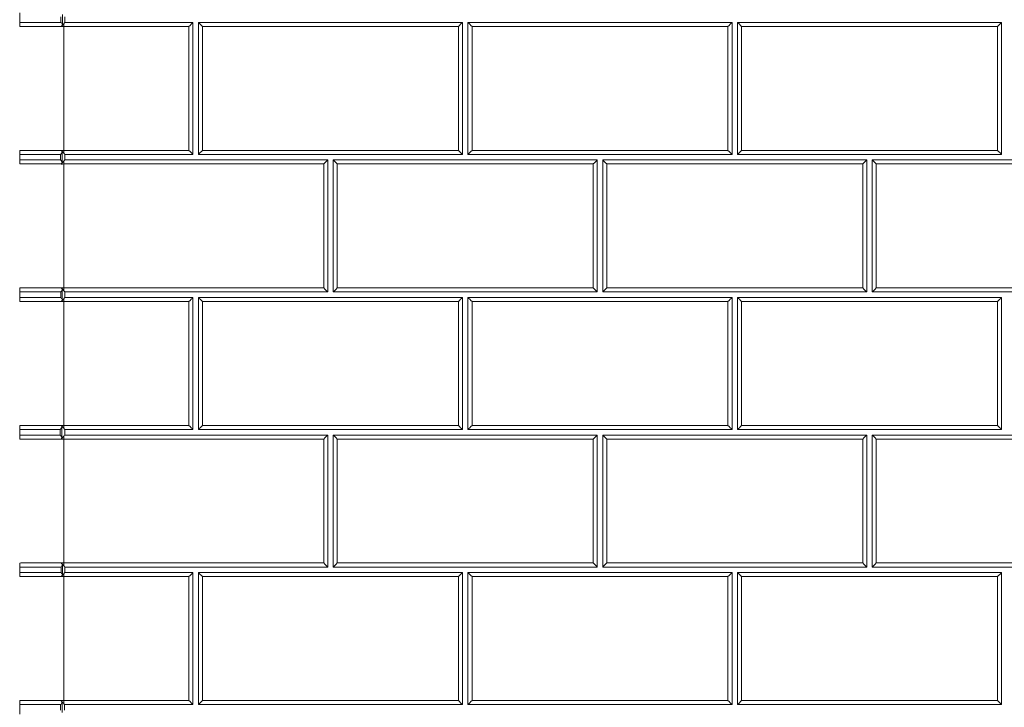
# Model space of a CAD drawing. Units: inches. Extents: x 6 to 206, y 6 to 269.
# Drawn here: x 18 to 40, y 214 to 229 of the extents above; entities that cross this region are included whole.
import ezdxf

# ---------------------------------------------------------------- set-up
doc = ezdxf.new("R2010")
doc.units = ezdxf.units.IN
doc.header["$LTSCALE"] = 25
doc.header["$MEASUREMENT"] = 0
doc.layers.add('Visible (ANSI)', color=7, linetype='Continuous', lineweight=50)
doc.layers.add('Visible Narrow (ANSI)', color=7, linetype='Continuous', lineweight=5)

msp = doc.modelspace()

# ---------------------------------------------------------------- linework, layer by layer
at = {"layer": 'Visible (ANSI)', "linetype": 'Continuous', "lineweight": 5}
for p, q in [((17.88246, 229.35003), (18.82052, 229.35003)), ((18.90911, 229.35003), (18.90911, 229.47503)), ((21.81941, 229.35003), (18.90911, 229.35003)), ((21.81941, 226.35003), (21.81941, 229.35003)), ((21.94441, 226.35003), (21.94441, 229.35003)), ((27.94441, 229.35003), (21.94441, 229.35003)), ((27.94441, 226.35003), (27.94441, 229.35003)), ((34.06941, 229.35003), (28.06941, 229.35003)), ((28.06941, 226.35003), (28.06941, 229.35003)), ((34.06941, 226.35003), (34.06941, 229.35003)), ((34.19441, 226.35003), (34.19441, 229.35003)), ((40.19441, 229.35003), (34.19441, 229.35003)), ((40.19441, 226.35003), (40.19441, 229.35003)), ((18.81047, 226.35003), (17.88224, 226.35003)), ((17.88225, 226.22503), (18.81098, 226.22503)), ((18.90911, 226.35003), (21.81941, 226.35003)), ((18.90911, 226.22503), (18.90911, 226.35003)), ((24.88191, 226.22503), (18.90911, 226.22503)), ((27.94441, 226.35003), (21.94441, 226.35003)), ((24.88191, 223.22503), (24.88191, 226.22503)), ((25.00691, 223.22503), (25.00691, 226.22503)), ((31.00691, 226.22503), (25.00691, 226.22503)), ((34.06941, 226.35003), (28.06941, 226.35003)), ((31.00691, 223.22503), (31.00691, 226.22503)), ((31.13191, 223.22503), (31.13191, 226.22503)), ((37.13191, 226.22503), (31.13191, 226.22503)), ((40.19441, 226.35003), (34.19441, 226.35003)), ((37.13191, 223.22503), (37.13191, 226.22503)), ((37.25691, 223.22503), (37.25691, 226.22503)), ((43.25691, 226.22503), (37.25691, 226.22503)), ((18.81589, 223.22503), (17.88261, 223.22503)), ((17.88263, 223.10003), (18.8164, 223.10003)), ((18.90911, 223.22503), (24.88191, 223.22503)), ((18.90911, 223.10003), (18.90911, 223.22503)), ((21.81941, 223.10003), (18.90911, 223.10003)), ((21.81941, 220.10003), (21.81941, 223.10003)), ((21.94441, 220.10003), (21.94441, 223.10003)), ((27.94441, 223.10003), (21.94441, 223.10003)), ((31.00691, 223.22503), (25.00691, 223.22503)), ((27.94441, 220.10003), (27.94441, 223.10003)), ((34.06941, 223.10003), (28.06941, 223.10003)), ((28.06941, 220.10003), (28.06941, 223.10003)), ((37.13191, 223.22503), (31.13191, 223.22503)), ((34.06941, 220.10003), (34.06941, 223.10003)), ((34.19441, 220.10003), (34.19441, 223.10003)), ((40.19441, 223.10003), (34.19441, 223.10003)), ((37.25691, 223.22503), (43.25691, 223.22503)), ((40.19441, 220.10003), (40.19441, 223.10003)), ((18.80504, 220.10003), (17.88341, 220.10003)), ((17.88343, 219.97503), (18.80555, 219.97503)), ((18.90911, 220.10003), (21.81941, 220.10003)), ((18.90911, 219.97503), (18.90911, 220.10003)), ((24.88191, 219.97503), (18.90911, 219.97503)), ((27.94441, 220.10003), (21.94441, 220.10003)), ((24.88191, 216.97503), (24.88191, 219.97503)), ((25.00691, 216.97503), (25.00691, 219.97503)), ((31.00691, 219.97503), (25.00691, 219.97503)), ((34.06941, 220.10003), (28.06941, 220.10003)), ((31.00691, 216.97503), (31.00691, 219.97503)), ((31.13191, 216.97503), (31.13191, 219.97503)), ((37.13191, 219.97503), (31.13191, 219.97503)), ((40.19441, 220.10003), (34.19441, 220.10003)), ((37.13191, 216.97503), (37.13191, 219.97503)), ((37.25691, 216.97503), (37.25691, 219.97503)), ((43.25691, 219.97503), (37.25691, 219.97503)), ((18.8225, 216.97503), (17.88229, 216.97503)), ((17.88231, 216.85003), (18.82302, 216.85003)), ((18.90911, 216.97503), (24.88191, 216.97503)), ((18.90911, 216.85003), (18.90911, 216.97503)), ((21.81941, 216.85003), (18.90911, 216.85003)), ((21.81941, 213.85003), (21.81941, 216.85003)), ((21.94441, 213.85003), (21.94441, 216.85003)), ((27.94441, 216.85003), (21.94441, 216.85003)), ((31.00691, 216.97503), (25.00691, 216.97503)), ((27.94441, 213.85003), (27.94441, 216.85003)), ((34.06941, 216.85003), (28.06941, 216.85003)), ((28.06941, 213.85003), (28.06941, 216.85003)), ((37.13191, 216.97503), (31.13191, 216.97503)), ((34.06941, 213.85003), (34.06941, 216.85003)), ((34.19441, 213.85003), (34.19441, 216.85003)), ((40.19441, 216.85003), (34.19441, 216.85003)), ((37.25691, 216.97503), (43.25691, 216.97503)), ((40.19441, 213.85003), (40.19441, 216.85003)), ((18.81228, 213.85003), (17.88231, 213.85003)), ((18.90114, 213.85003), (21.81941, 213.85003)), ((18.90114, 213.72503), (18.90114, 213.85003)), ((27.94441, 213.85003), (21.94441, 213.85003)), ((34.06941, 213.85003), (28.06941, 213.85003)), ((40.19441, 213.85003), (34.19441, 213.85003))]:
    msp.add_line(p, q, dxfattribs=at)
for centre, major_axis, start_param, end_param in [((18.88191, 7.87674), (0.70711, -324.11336), 3.95916741, 3.96047056), ((18.88191, 453.21651), (0.73539, -337.07789), 5.43822948, 5.4387254), ((18.81569, 211.00843), (0.08839, -40.51417), 2.03900916, 2.04570241), ((21.72776, 229.25801), (-0.125, -0.125), 3.88717363, 4.71020732), ((22.03606, 229.25801), (0.125, -0.125), 1.57297799, 2.39601168), ((27.85276, 229.25801), (-0.125, -0.125), 3.88717363, 4.71020732), ((28.16106, 229.25801), (0.125, -0.125), 1.57297799, 2.39601168), ((33.97776, 229.25801), (-0.125, -0.125), 3.88717363, 4.71020732), ((34.28606, 229.25801), (0.125, -0.125), 1.57297799, 2.39601168), ((40.10276, 229.25801), (-0.125, -0.125), 3.88717363, 4.71020732), ((18.88191, 3.09707), (0.70711, -324.11336), 3.95214591, 3.95345771), ((21.72776, 226.44131), (-0.125, 0.125), 3.89153695, 4.71457064), ((22.03606, 226.44131), (-0.125, -0.125), 4.71020732, 5.53324101), ((27.85276, 226.44131), (0.125, -0.125), 0.7499443, 1.57297799), ((28.16106, 226.44131), (-0.125, -0.125), 4.71020732, 5.53324101), ((33.97776, 226.44131), (0.125, -0.125), 0.7499443, 1.57297799), ((34.28606, 226.44131), (-0.125, -0.125), 4.71020732, 5.53324101), ((40.10276, 226.44131), (0.125, -0.125), 0.7499443, 1.57297799), ((18.88191, 447.7663), (0.73539, -337.07789), 5.42904389, 5.42953581), ((18.81569, 205.55821), (0.08839, -40.51417), 2.10421309, 2.11163785), ((24.79026, 226.13301), (-0.125, -0.125), 3.88717363, 4.71020732), ((25.09856, 226.13301), (0.125, -0.125), 1.57297799, 2.39601168), ((30.91526, 226.13301), (-0.125, -0.125), 3.88717363, 4.71020732), ((31.22356, 226.13301), (0.125, -0.125), 1.57297799, 2.39601168), ((37.04026, 226.13301), (-0.125, -0.125), 3.88717363, 4.71020732), ((37.34856, 226.13301), (0.125, -0.125), 1.57297799, 2.39601168), ((18.88191, 2.75156), (0.70711, -324.11336), 3.9639142, 3.9652116), ((24.79026, 223.31631), (-0.125, 0.125), 3.89153695, 4.71457064), ((25.09856, 223.31631), (-0.125, -0.125), 4.71020732, 5.53324101), ((30.91526, 223.31631), (0.125, -0.125), 0.7499443, 1.57297799), ((31.22356, 223.31631), (-0.125, -0.125), 4.71020732, 5.53324101), ((37.04026, 223.31631), (0.125, -0.125), 0.7499443, 1.57297799), ((37.34856, 223.31631), (-0.125, -0.125), 4.71020732, 5.53324101), ((18.88191, 445.96361), (0.73539, -337.07789), 5.43425848, 5.43475266), ((18.81569, 203.75553), (0.08839, -40.51417), 2.06685028, 2.07384464), ((21.72776, 223.00801), (-0.125, -0.125), 3.88717363, 4.71020732), ((22.03606, 223.00801), (0.125, -0.125), 1.57297799, 2.39601168), ((27.85276, 223.00801), (-0.125, -0.125), 3.88717363, 4.71020732), ((28.16106, 223.00801), (0.125, -0.125), 1.57297799, 2.39601168), ((33.97776, 223.00801), (-0.125, -0.125), 3.88717363, 4.71020732), ((34.28606, 223.00801), (0.125, -0.125), 1.57297799, 2.39601168), ((40.10276, 223.00801), (-0.125, -0.125), 3.88717363, 4.71020732), ((18.88191, 3.78345), (0.70711, -324.11336), 3.98127863, 3.98255567), ((18.81569, 197.97484), (0.08839, -40.51417), 2.14273829, 2.15064158), ((21.72776, 220.19131), (-0.125, 0.125), 3.89153695, 4.71457064), ((22.03606, 220.19131), (-0.125, -0.125), 4.71020732, 5.53324101), ((27.85276, 220.19131), (0.125, -0.125), 0.7499443, 1.57297799), ((28.16106, 220.19131), (-0.125, -0.125), 4.71020732, 5.53324101), ((33.97776, 220.19131), (0.125, -0.125), 0.7499443, 1.57297799), ((34.28606, 220.19131), (-0.125, -0.125), 4.71020732, 5.53324101), ((40.10276, 220.19131), (0.125, -0.125), 0.7499443, 1.57297799), ((18.88191, 440.18293), (0.73539, -337.07789), 5.42380958, 5.42429928), ((24.79026, 219.88301), (-0.125, -0.125), 3.88717363, 4.71020732), ((25.09856, 219.88301), (0.125, -0.125), 1.57297799, 2.39601168), ((30.91526, 219.88301), (-0.125, -0.125), 3.88717363, 4.71020732), ((31.22356, 219.88301), (0.125, -0.125), 1.57297799, 2.39601168), ((37.04026, 219.88301), (-0.125, -0.125), 3.88717363, 4.71020732), ((37.34856, 219.88301), (0.125, -0.125), 1.57297799, 2.39601168), ((18.88191, -5.7747), (0.70711, -324.11336), 3.95428629, 3.95559544), ((24.79026, 217.06631), (-0.125, 0.125), 3.89153695, 4.71457064), ((25.09856, 217.06631), (-0.125, -0.125), 4.71020732, 5.53324101), ((30.91526, 217.06631), (0.125, -0.125), 0.7499443, 1.57297799), ((31.22356, 217.06631), (-0.125, -0.125), 4.71020732, 5.53324101), ((37.04026, 217.06631), (0.125, -0.125), 0.7499443, 1.57297799), ((37.34856, 217.06631), (-0.125, -0.125), 4.71020732, 5.53324101), ((18.88191, 441.32135), (0.73539, -337.07789), 5.4406311, 5.44112808), ((18.81569, 199.11326), (0.08839, -40.51417), 2.02240684, 2.02892794), ((21.72776, 216.75801), (-0.125, -0.125), 3.88717363, 4.71020732), ((22.03606, 216.75801), (0.125, -0.125), 1.57297799, 2.39601168), ((27.85276, 216.75801), (-0.125, -0.125), 3.88717363, 4.71020732), ((28.16106, 216.75801), (0.125, -0.125), 1.57297799, 2.39601168), ((33.97776, 216.75801), (-0.125, -0.125), 3.88717363, 4.71020732), ((34.28606, 216.75801), (0.125, -0.125), 1.57297799, 2.39601168), ((40.10276, 216.75801), (-0.125, -0.125), 3.88717363, 4.71020732), ((18.88191, -8.74772), (0.70711, -324.11336), 3.95493186, 3.95624021), ((18.80725, 195.55626), (0.08839, -40.51417), 2.03422482, 2.04092111), ((21.72776, 213.94131), (-0.125, 0.125), 3.89153695, 4.71457064), ((22.03606, 213.94131), (-0.125, -0.125), 4.71020732, 5.53324101), ((27.85276, 213.94131), (0.125, -0.125), 0.7499443, 1.57297799), ((28.16106, 213.94131), (-0.125, -0.125), 4.71020732, 5.53324101), ((33.97776, 213.94131), (0.125, -0.125), 0.7499443, 1.57297799), ((34.28606, 213.94131), (-0.125, -0.125), 4.71020732, 5.53324101), ((40.10276, 213.94131), (0.125, -0.125), 0.7499443, 1.57297799), ((18.88191, 435.70943), (0.73539, -337.07789), 5.43078874, 5.43128142)]:
    msp.add_ellipse(centre, major_axis=major_axis, ratio=0.00218167, start_param=start_param, end_param=end_param, dxfattribs=at)
for points, knots in [([(18.82052, 229.35003), (18.82792, 229.34285), (18.83475, 229.33443), (18.8465, 229.31512), (18.85137, 229.30422), (18.85468, 229.29233)], [-0.193812793, -0.193812793, -0.193812793, -0.193812793, -0.097400553, -0.097400553, -0.000001107, -0.000001107, -0.000001107, -0.000001107]), ([(18.88191, 229.32147), (18.87253, 229.31145), (18.86274, 229.30083), (18.84168, 229.27766), (18.83142, 229.2662), (18.82318, 229.25694), (18.82311, 229.25686), (18.82305, 229.25679)], [-0.176083159, -0.176083159, -0.176083159, -0.176083159, -0.093806408, -0.093806408, 0, 0, 0.000678354, 0.000678354, 0.000678354, 0.000678354]), ([(18.88191, 226.37879), (18.87253, 226.38887), (18.86274, 226.39953), (18.84168, 226.42276), (18.83142, 226.43423), (18.82318, 226.44349), (18.82311, 226.44357), (18.82305, 226.44364)], [0, 0, 0, 0, 0.113894092, 0.113894092, 0.243697689, 0.243697689, 0.244636525, 0.244636525, 0.244636525, 0.244636525]), ([(18.84596, 226.4174), (18.84334, 226.40352), (18.83858, 226.39072), (18.82622, 226.36805), (18.81872, 226.35826), (18.81047, 226.35003)], [-0.218549595, -0.218549595, -0.218549595, -0.218549595, -0.108682596, -0.108682596, -0.000002189, -0.000002189, -0.000002189, -0.000002189]), ([(18.81098, 226.22503), (18.81919, 226.217), (18.82669, 226.20743), (18.83916, 226.18523), (18.84405, 226.17264), (18.84686, 226.15896)], [-0.215707173, -0.215707173, -0.215707173, -0.215707173, -0.108583086, -0.108583086, -0.000001094, -0.000001094, -0.000001094, -0.000001094]), ([(18.90911, 226.35003), (18.90652, 226.35275), (18.90388, 226.35552), (18.89517, 226.36468), (18.88858, 226.37161), (18.88191, 226.37879)], [0.833618655, 0.833618655, 0.833618655, 0.833618655, 0.868477542, 0.868477542, 0.948141861, 0.948141861, 0.948141861, 0.948141861]), ([(18.88191, 226.19647), (18.87253, 226.18645), (18.86274, 226.17583), (18.84168, 226.15266), (18.83142, 226.1412), (18.82318, 226.13194), (18.82311, 226.13186), (18.82305, 226.13179)], [-0.176080598, -0.176080598, -0.176080598, -0.176080598, -0.093805144, -0.093805144, 0, 0, 0.00067833, 0.00067833, 0.00067833, 0.00067833]), ([(18.88191, 223.25379), (18.87253, 223.26387), (18.86274, 223.27453), (18.84168, 223.29776), (18.83142, 223.30923), (18.82318, 223.31849), (18.82311, 223.31857), (18.82305, 223.31864)], [0, 0, 0, 0, 0.113894092, 0.113894092, 0.243697688, 0.243697688, 0.244636524, 0.244636524, 0.244636524, 0.244636524]), ([(18.85052, 223.28751), (18.84756, 223.27465), (18.84277, 223.26282), (18.83079, 223.24186), (18.82366, 223.23275), (18.81589, 223.22503)], [-0.205740453, -0.205740453, -0.205740453, -0.205740453, -0.10234038, -0.10234038, -0.000001932, -0.000001932, -0.000001932, -0.000001932]), ([(18.8164, 223.10003), (18.82414, 223.09248), (18.83126, 223.08357), (18.84334, 223.06304), (18.84823, 223.05143), (18.85136, 223.03877)], [-0.203181959, -0.203181959, -0.203181959, -0.203181959, -0.102170929, -0.102170929, -0.000001105, -0.000001105, -0.000001105, -0.000001105]), ([(18.90911, 223.22503), (18.90652, 223.22775), (18.90388, 223.23052), (18.89517, 223.23968), (18.88858, 223.24661), (18.88191, 223.25379)], [0.833618655, 0.833618655, 0.833618655, 0.833618655, 0.868477542, 0.868477542, 0.948141861, 0.948141861, 0.948141861, 0.948141861]), ([(18.88191, 223.07147), (18.87253, 223.06145), (18.86274, 223.05083), (18.84168, 223.02766), (18.83142, 223.0162), (18.82318, 223.00694), (18.82311, 223.00686), (18.82305, 223.00679)], [-0.176080598, -0.176080598, -0.176080598, -0.176080598, -0.093805144, -0.093805144, 0, 0, 0.00067833, 0.00067833, 0.00067833, 0.00067833]), ([(18.8412, 220.17249), (18.84014, 220.16523), (18.83848, 220.15819), (18.83403, 220.14439), (18.83122, 220.13772), (18.82166, 220.11929), (18.81377, 220.10878), (18.80504, 220.10003)], [-0.23113859, -0.23113859, -0.23113859, -0.23113859, -0.174476185, -0.174476185, -0.115256435, -0.115256435, -0.000001086, -0.000001086, -0.000001086, -0.000001086]), ([(18.88191, 220.12879), (18.87253, 220.13887), (18.86274, 220.14953), (18.84168, 220.17276), (18.83142, 220.18423), (18.82318, 220.19349), (18.82311, 220.19357), (18.82305, 220.19364)], [0, 0, 0, 0, 0.113894092, 0.113894092, 0.243697689, 0.243697689, 0.244636525, 0.244636525, 0.244636525, 0.244636525]), ([(18.8412, 220.17249), (18.8382, 220.17571), (18.83518, 220.17894), (18.82941, 220.18509), (18.82694, 220.18772), (18.82423, 220.19063), (18.82363, 220.19124), (18.82305, 220.19186)], [0.0000015307, 0.0000015307, 0.0000015307, 0.0000015307, 0.0338628446, 0.0338628446, 0.0644991247, 0.0644991247, 0.0728557021, 0.0728557021, 0.0728557021, 0.0728557021]), ([(18.80555, 219.97503), (18.81422, 219.9665), (18.8221, 219.95623), (18.83176, 219.93821), (18.83464, 219.93165), (18.83924, 219.91806), (18.841, 219.91112), (18.84217, 219.90394)], [-0.228350209, -0.228350209, -0.228350209, -0.228350209, -0.114795466, -0.114795466, -0.056123661, -0.056123661, -0.000000844, -0.000000844, -0.000000844, -0.000000844]), ([(18.88191, 219.94647), (18.87253, 219.93645), (18.86274, 219.92583), (18.84168, 219.90266), (18.83142, 219.8912), (18.82318, 219.88194), (18.82311, 219.88186), (18.82305, 219.88179)], [-0.176081454, -0.176081454, -0.176081454, -0.176081454, -0.093805567, -0.093805567, 0, 0, 0.000678338, 0.000678338, 0.000678338, 0.000678338]), ([(18.90911, 220.10003), (18.90652, 220.10275), (18.90388, 220.10552), (18.89517, 220.11468), (18.88858, 220.12161), (18.88191, 220.12879)], [0.833618655, 0.833618655, 0.833618655, 0.833618655, 0.868477542, 0.868477542, 0.948141861, 0.948141861, 0.948141861, 0.948141861]), ([(18.88191, 217.00379), (18.87253, 217.01387), (18.86274, 217.02453), (18.84168, 217.04776), (18.83142, 217.05923), (18.82318, 217.06849), (18.82311, 217.06857), (18.82305, 217.06864)], [0, 0, 0, 0, 0.113894092, 0.113894092, 0.243697589, 0.243697589, 0.244636431, 0.244636431, 0.244636431, 0.244636431]), ([(18.85587, 217.03177), (18.85261, 217.02013), (18.84785, 217.00946), (18.83639, 216.99047), (18.82972, 216.98216), (18.8225, 216.97503)], [-0.190471386, -0.190471386, -0.190471386, -0.190471386, -0.09483337, -0.09483337, -0.000002303, -0.000002303, -0.000002303, -0.000002303]), ([(18.82302, 216.85003), (18.8302, 216.84306), (18.83687, 216.83493), (18.8484, 216.81634), (18.85324, 216.80587), (18.85664, 216.79443)], [-0.188206292, -0.188206292, -0.188206292, -0.188206292, -0.09455391, -0.09455391, -0.000001104, -0.000001104, -0.000001104, -0.000001104]), ([(18.88191, 216.82147), (18.87253, 216.81145), (18.86274, 216.80083), (18.84168, 216.77766), (18.83142, 216.7662), (18.82318, 216.75694), (18.82311, 216.75686), (18.82305, 216.75679)], [-0.176081463, -0.176081463, -0.176081463, -0.176081463, -0.093805571, -0.093805571, 0, 0, 0.000678338, 0.000678338, 0.000678338, 0.000678338]), ([(18.90911, 216.97503), (18.90652, 216.97775), (18.90388, 216.98052), (18.89517, 216.98968), (18.88858, 216.99661), (18.88191, 217.00379)], [0.833618655, 0.833618655, 0.833618655, 0.833618655, 0.868477542, 0.868477542, 0.948141861, 0.948141861, 0.948141861, 0.948141861]), ([(18.84601, 213.90925), (18.8429, 213.8971), (18.83816, 213.88594), (18.82654, 213.8661), (18.81971, 213.85743), (18.81228, 213.85003)], [-0.196601216, -0.196601216, -0.196601216, -0.196601216, -0.097860661, -0.097860661, -0.00000201, -0.00000201, -0.00000201, -0.00000201]), ([(18.88191, 213.87056), (18.87156, 213.88171), (18.86055, 213.89376), (18.83751, 213.91933), (18.82603, 213.93225), (18.8157, 213.94394), (18.81561, 213.94404), (18.81555, 213.94411)], [0, 0, 0, 0, 0.129760307, 0.129760307, 0.269065215, 0.269065215, 0.269898993, 0.269898993, 0.269898993, 0.269898993]), ([(18.90114, 213.85003), (18.8984, 213.85295), (18.89559, 213.85592), (18.8893, 213.86262), (18.88564, 213.86652), (18.88191, 213.87056)], [0.8263171083, 0.8263171083, 0.8263171083, 0.8263171083, 0.8634884339, 0.8634884339, 0.909441703, 0.909441703, 0.909441703, 0.909441703])]:
    msp.add_open_spline(points, degree=3, knots=knots, dxfattribs=at)
for points in [[(18.90911, 229.35003), (18.90071, 229.34133), (18.89132, 229.33156), (18.88191, 229.32147)], [(18.85468, 229.29233), (18.84428, 229.28119), (18.8337, 229.26988), (18.82305, 229.25856)], [(18.84596, 226.4174), (18.83839, 226.42552), (18.83074, 226.43369), (18.82305, 226.44186)], [(18.90911, 226.22503), (18.90071, 226.21633), (18.89132, 226.20656), (18.88191, 226.19647)], [(18.84686, 226.15896), (18.83899, 226.15054), (18.83104, 226.14205), (18.82305, 226.13356)], [(18.85052, 223.28751), (18.84146, 223.29722), (18.83228, 223.30704), (18.82305, 223.31686)], [(18.90911, 223.10003), (18.90071, 223.09133), (18.89132, 223.08156), (18.88191, 223.07147)], [(18.85136, 223.03877), (18.84203, 223.02879), (18.83257, 223.01867), (18.82305, 223.00856)], [(18.90911, 219.97503), (18.90071, 219.96633), (18.89132, 219.95656), (18.88191, 219.94647)], [(18.84217, 219.90394), (18.83584, 219.89718), (18.82946, 219.89037), (18.82305, 219.88356)], [(18.85587, 217.03177), (18.84509, 217.04334), (18.83411, 217.0551), (18.82305, 217.06686)], [(18.90911, 216.85003), (18.90071, 216.84133), (18.89132, 216.83156), (18.88191, 216.82147)], [(18.85664, 216.79443), (18.84561, 216.78262), (18.83437, 216.77059), (18.82305, 216.75856)], [(18.84601, 213.90925), (18.836, 213.92002), (18.82582, 213.93094), (18.81555, 213.94186)]]:
    msp.add_open_spline(points, degree=3, dxfattribs=at)
at = {"layer": 'Visible Narrow (ANSI)', "linetype": 'Continuous', "lineweight": 5}
for p, q in [((18.82305, 229.25679), (18.82305, 229.25856)), ((18.88191, 229.32147), (18.88191, 229.25856)), ((21.72776, 229.25856), (18.88191, 229.25856)), ((18.88191, 226.44186), (18.88191, 229.25856)), ((21.72776, 226.44186), (21.72776, 229.25856)), ((22.03606, 229.25856), (22.03606, 226.44186)), ((27.85276, 229.25856), (22.03606, 229.25856)), ((27.85276, 226.44186), (27.85276, 229.25856)), ((28.16106, 229.25856), (28.16106, 226.44186)), ((33.97776, 229.25856), (28.16106, 229.25856)), ((33.97776, 226.44186), (33.97776, 229.25856)), ((40.10276, 229.25856), (34.28606, 229.25856)), ((34.28606, 229.25856), (34.28606, 226.44186)), ((40.10276, 226.44186), (40.10276, 229.25856)), ((18.82305, 226.44186), (18.82305, 226.44364)), ((18.88191, 226.44186), (21.72776, 226.44186)), ((18.88191, 226.37879), (18.88191, 226.44186)), ((22.03606, 226.44186), (27.85276, 226.44186)), ((28.16106, 226.44186), (33.97776, 226.44186)), ((34.28606, 226.44186), (40.10276, 226.44186)), ((18.82305, 226.13179), (18.82305, 226.13356)), ((18.88191, 226.19647), (18.88191, 226.13356)), ((24.79026, 226.13356), (18.88191, 226.13356)), ((18.88191, 223.31686), (18.88191, 226.13356)), ((24.79026, 223.31686), (24.79026, 226.13356)), ((25.09856, 226.13356), (25.09856, 223.31686)), ((30.91526, 226.13356), (25.09856, 226.13356)), ((30.91526, 223.31686), (30.91526, 226.13356)), ((31.22356, 226.13356), (31.22356, 223.31686)), ((37.04026, 226.13356), (31.22356, 226.13356)), ((37.04026, 223.31686), (37.04026, 226.13356)), ((43.16526, 226.13356), (37.34856, 226.13356)), ((37.34856, 226.13356), (37.34856, 223.31686)), ((18.82305, 223.31686), (18.82305, 223.31864)), ((18.88191, 223.31686), (24.79026, 223.31686)), ((18.88191, 223.25379), (18.88191, 223.31686)), ((25.09856, 223.31686), (30.91526, 223.31686)), ((31.22356, 223.31686), (37.04026, 223.31686)), ((37.34856, 223.31686), (43.16526, 223.31686)), ((18.82305, 223.00679), (18.82305, 223.00856)), ((18.88191, 223.07147), (18.88191, 223.00856)), ((21.72776, 223.00856), (18.88191, 223.00856)), ((18.88191, 220.19186), (18.88191, 223.00856)), ((21.72776, 220.19186), (21.72776, 223.00856)), ((22.03606, 223.00856), (22.03606, 220.19186)), ((27.85276, 223.00856), (22.03606, 223.00856)), ((27.85276, 220.19186), (27.85276, 223.00856)), ((28.16106, 223.00856), (28.16106, 220.19186)), ((33.97776, 223.00856), (28.16106, 223.00856)), ((33.97776, 220.19186), (33.97776, 223.00856)), ((40.10276, 223.00856), (34.28606, 223.00856)), ((34.28606, 223.00856), (34.28606, 220.19186)), ((40.10276, 220.19186), (40.10276, 223.00856)), ((18.82305, 220.19186), (18.82305, 220.19364)), ((18.88191, 220.19186), (21.72776, 220.19186)), ((18.88191, 220.12879), (18.88191, 220.19186)), ((22.03606, 220.19186), (27.85276, 220.19186)), ((28.16106, 220.19186), (33.97776, 220.19186)), ((34.28606, 220.19186), (40.10276, 220.19186)), ((18.88191, 219.94647), (18.88191, 219.88356)), ((18.82305, 219.88179), (18.82305, 219.88356)), ((24.79026, 219.88356), (18.88191, 219.88356)), ((18.88191, 217.06686), (18.88191, 219.88356)), ((24.79026, 217.06686), (24.79026, 219.88356)), ((25.09856, 219.88356), (25.09856, 217.06686)), ((30.91526, 219.88356), (25.09856, 219.88356)), ((30.91526, 217.06686), (30.91526, 219.88356)), ((31.22356, 219.88356), (31.22356, 217.06686)), ((37.04026, 219.88356), (31.22356, 219.88356)), ((37.04026, 217.06686), (37.04026, 219.88356)), ((43.16526, 219.88356), (37.34856, 219.88356)), ((37.34856, 219.88356), (37.34856, 217.06686)), ((18.82305, 217.06686), (18.82305, 217.06864)), ((18.88191, 217.06686), (24.79026, 217.06686)), ((18.88191, 217.00379), (18.88191, 217.06686)), ((25.09856, 217.06686), (30.91526, 217.06686)), ((31.22356, 217.06686), (37.04026, 217.06686)), ((37.34856, 217.06686), (43.16526, 217.06686)), ((18.88191, 216.82147), (18.88191, 216.75856)), ((18.82305, 216.75679), (18.82305, 216.75856)), ((21.72776, 216.75856), (18.88191, 216.75856)), ((18.88191, 213.94186), (18.88191, 216.75856)), ((21.72776, 213.94186), (21.72776, 216.75856)), ((22.03606, 216.75856), (22.03606, 213.94186)), ((27.85276, 216.75856), (22.03606, 216.75856)), ((27.85276, 213.94186), (27.85276, 216.75856)), ((28.16106, 216.75856), (28.16106, 213.94186)), ((33.97776, 216.75856), (28.16106, 216.75856)), ((33.97776, 213.94186), (33.97776, 216.75856)), ((40.10276, 216.75856), (34.28606, 216.75856)), ((34.28606, 216.75856), (34.28606, 213.94186)), ((40.10276, 213.94186), (40.10276, 216.75856)), ((18.81555, 213.94186), (18.81555, 213.94411)), ((18.88191, 213.94186), (21.72776, 213.94186)), ((18.88191, 213.87056), (18.88191, 213.94186)), ((22.03606, 213.94186), (27.85276, 213.94186)), ((28.16106, 213.94186), (33.97776, 213.94186)), ((34.28606, 213.94186), (40.10276, 213.94186))]:
    msp.add_line(p, q, dxfattribs=at)
for centre, ratio, start_param, end_param in [((18.88191, 220.19169), 0.00017411, 1.62969393, 3.08730478), ((18.88191, 217.06668), 0.00017414, 1.62969363, 3.11429714), ((18.88191, 216.75838), 0.00017493, 1.62969361, 3.112988), ((18.88191, 213.94168), 0.00017414, 1.63720796, 3.11365156)]:
    msp.add_ellipse(centre, major_axis=(1, 0), ratio=ratio, start_param=start_param, end_param=end_param, dxfattribs=at)
for points, knots in [([(18.82305, 229.25856), (18.82074, 229.25856), (18.81844, 229.25856), (18.81613, 229.25856), (18.80015, 229.25856), (18.78417, 229.25856), (18.76829, 229.25856), (18.75569, 229.25856), (18.74316, 229.25856), (18.73068, 229.25856), (18.72739, 229.25856), (18.72409, 229.25856), (18.72081, 229.25856), (18.70508, 229.25856), (18.68947, 229.25855), (18.67395, 229.25855), (18.66272, 229.25855), (18.65155, 229.25855), (18.64043, 229.25855), (18.62081, 229.25855), (18.60135, 229.25855), (18.58207, 229.25855), (18.55186, 229.25855), (18.52208, 229.25855), (18.49265, 229.25854), (18.48399, 229.25854), (18.47536, 229.25854), (18.46678, 229.25854), (18.46079, 229.25854), (18.45482, 229.25854), (18.44887, 229.25854), (18.44085, 229.25854), (18.43287, 229.25854), (18.42498, 229.25854), (18.41866, 229.25854), (18.41239, 229.25854), (18.40616, 229.25854), (18.39884, 229.25854), (18.39159, 229.25854), (18.38439, 229.25853), (18.36401, 229.25853), (18.3441, 229.25853), (18.32467, 229.25853), (18.31869, 229.25853), (18.31276, 229.25853), (18.30688, 229.25853), (18.28686, 229.25852), (18.26736, 229.25852), (18.24838, 229.25852), (18.24362, 229.25852), (18.2389, 229.25852), (18.23421, 229.25852), (18.22679, 229.25851), (18.21945, 229.25851), (18.21218, 229.25851), (18.20033, 229.25851), (18.18869, 229.25851), (18.17732, 229.25851), (18.17368, 229.25851), (18.17006, 229.25851), (18.16648, 229.2585), (18.15886, 229.2585), (18.15138, 229.2585), (18.14404, 229.2585), (18.13325, 229.2585), (18.12276, 229.2585), (18.11256, 229.25849), (18.09217, 229.25849), (18.07298, 229.25849), (18.05497, 229.25848), (18.0533, 229.25848), (18.05164, 229.25848), (18.04999, 229.25848), (18.04275, 229.25848), (18.0357, 229.25848), (18.02889, 229.25847), (18.02053, 229.25847), (18.01253, 229.25847), (18.00488, 229.25847), (18.00398, 229.25847), (18.00308, 229.25847), (18.00219, 229.25847), (17.98796, 229.25846), (17.97497, 229.25846), (17.9632, 229.25845), (17.96288, 229.25845), (17.96257, 229.25845), (17.96225, 229.25845), (17.95024, 229.25845), (17.93951, 229.25844), (17.93009, 229.25844), (17.93001, 229.25844), (17.92993, 229.25844), (17.92985, 229.25844), (17.92499, 229.25843), (17.92048, 229.25843), (17.91633, 229.25843), (17.91252, 229.25843), (17.90901, 229.25842), (17.90581, 229.25842), (17.90552, 229.25842), (17.90523, 229.25842), (17.90494, 229.25842), (17.90153, 229.25842), (17.8985, 229.25841), (17.89585, 229.25841), (17.8932, 229.25841), (17.89093, 229.25841), (17.88904, 229.2584), (17.88563, 229.2584), (17.88343, 229.25839), (17.88247, 229.25839)], [0, 0, 0, 0, 0.004653113, 0.004653113, 0.004653113, 0.036917937, 0.036917937, 0.036917937, 0.0625, 0.0625, 0.0625, 0.069261996, 0.069261996, 0.069261996, 0.101601294, 0.101601294, 0.101601294, 0.125, 0.125, 0.125, 0.166282701, 0.166282701, 0.166282701, 0.230968297, 0.230968297, 0.230968297, 0.25, 0.25, 0.25, 0.263295468, 0.263295468, 0.263295468, 0.28125, 0.28125, 0.28125, 0.295626249, 0.295626249, 0.295626249, 0.3125, 0.3125, 0.3125, 0.360303612, 0.360303612, 0.360303612, 0.375, 0.375, 0.375, 0.424977922, 0.424977922, 0.424977922, 0.4375, 0.4375, 0.4375, 0.457311767, 0.457311767, 0.457311767, 0.489647005, 0.489647005, 0.489647005, 0.5, 0.5, 0.5, 0.521978389, 0.521978389, 0.521978389, 0.554311965, 0.554311965, 0.554311965, 0.619006817, 0.619006817, 0.619006817, 0.625, 0.625, 0.625, 0.651354733, 0.651354733, 0.651354733, 0.683682354, 0.683682354, 0.683682354, 0.6875, 0.6875, 0.6875, 0.74835792, 0.74835792, 0.74835792, 0.75, 0.75, 0.75, 0.8125, 0.8125, 0.8125, 0.813033775, 0.813033775, 0.813033775, 0.845379795, 0.845379795, 0.845379795, 0.875, 0.875, 0.875, 0.877704515, 0.877704515, 0.877704515, 0.909944946, 0.909944946, 0.909944946, 0.942086684, 0.942086684, 0.942086684, 0.999999975, 0.999999975, 0.999999975, 0.999999975]), ([(17.88223, 226.44169), (17.88255, 226.44169), (17.88313, 226.44169), (17.88395, 226.4417), (17.88497, 226.4417), (17.88638, 226.4417), (17.88816, 226.4417), (17.88842, 226.44171), (17.88868, 226.44171), (17.88895, 226.44171), (17.89058, 226.44171), (17.89248, 226.44171), (17.89465, 226.44171), (17.89719, 226.44172), (17.90009, 226.44172), (17.90336, 226.44172), (17.90364, 226.44172), (17.90393, 226.44172), (17.90422, 226.44172), (17.91059, 226.44173), (17.9183, 226.44173), (17.92731, 226.44174), (17.93663, 226.44174), (17.94734, 226.44175), (17.95951, 226.44175), (17.95967, 226.44175), (17.95982, 226.44175), (17.95998, 226.44175), (17.97184, 226.44176), (17.98512, 226.44176), (17.9995, 226.44177), (18.00011, 226.44177), (18.00072, 226.44177), (18.00133, 226.44177), (18.0154, 226.44177), (18.03056, 226.44178), (18.04679, 226.44178), (18.04798, 226.44178), (18.04918, 226.44178), (18.05038, 226.44178), (18.06797, 226.44179), (18.08679, 226.44179), (18.10683, 226.4418), (18.11686, 226.4418), (18.12719, 226.4418), (18.13784, 226.4418), (18.14584, 226.4418), (18.15402, 226.4418), (18.16238, 226.44181), (18.16514, 226.44181), (18.16793, 226.44181), (18.17074, 226.44181), (18.182, 226.44181), (18.19355, 226.44181), (18.20533, 226.44181), (18.21352, 226.44181), (18.22182, 226.44182), (18.23023, 226.44182), (18.23392, 226.44182), (18.23763, 226.44182), (18.24136, 226.44182), (18.26145, 226.44182), (18.28218, 226.44182), (18.30355, 226.44183), (18.30825, 226.44183), (18.31299, 226.44183), (18.31775, 226.44183), (18.33098, 226.44183), (18.34445, 226.44183), (18.35809, 226.44183), (18.36605, 226.44183), (18.37406, 226.44184), (18.38213, 226.44184), (18.38788, 226.44184), (18.39366, 226.44184), (18.39947, 226.44184), (18.42077, 226.44184), (18.44241, 226.44184), (18.46439, 226.44184), (18.47118, 226.44184), (18.47801, 226.44184), (18.48488, 226.44184), (18.51393, 226.44185), (18.54357, 226.44185), (18.57377, 226.44185), (18.58888, 226.44185), (18.60413, 226.44185), (18.61954, 226.44185), (18.62594, 226.44185), (18.63238, 226.44185), (18.63883, 226.44185), (18.64791, 226.44185), (18.65703, 226.44185), (18.66618, 226.44186), (18.68179, 226.44186), (18.69747, 226.44186), (18.7132, 226.44186), (18.71891, 226.44186), (18.72463, 226.44186), (18.73035, 226.44186), (18.74033, 226.44186), (18.75033, 226.44186), (18.76034, 226.44186), (18.78116, 226.44186), (18.80206, 226.44186), (18.82305, 226.44186)], [0.000000035, 0.000000035, 0.000000035, 0.000000035, 0.025850518, 0.025850518, 0.025850518, 0.057911492, 0.057911492, 0.057911492, 0.0625, 0.0625, 0.0625, 0.090051492, 0.090051492, 0.090051492, 0.122210012, 0.122210012, 0.122210012, 0.125, 0.125, 0.125, 0.186495524, 0.186495524, 0.186495524, 0.25, 0.25, 0.25, 0.250805726, 0.250805726, 0.250805726, 0.3125, 0.3125, 0.3125, 0.315103481, 0.315103481, 0.315103481, 0.375, 0.375, 0.375, 0.379401343, 0.379401343, 0.379401343, 0.44370892, 0.44370892, 0.44370892, 0.475862407, 0.475862407, 0.475862407, 0.5, 0.5, 0.5, 0.508002447, 0.508002447, 0.508002447, 0.540150015, 0.540150015, 0.540150015, 0.5625, 0.5625, 0.5625, 0.572294625, 0.572294625, 0.572294625, 0.625, 0.625, 0.625, 0.636588052, 0.636588052, 0.636588052, 0.668738592, 0.668738592, 0.668738592, 0.6875, 0.6875, 0.6875, 0.700889161, 0.700889161, 0.700889161, 0.75, 0.75, 0.75, 0.765186664, 0.765186664, 0.765186664, 0.829481996, 0.829481996, 0.829481996, 0.86164004, 0.86164004, 0.86164004, 0.875, 0.875, 0.875, 0.893791382, 0.893791382, 0.893791382, 0.925850298, 0.925850298, 0.925850298, 0.9375, 0.9375, 0.9375, 0.95780742, 0.95780742, 0.95780742, 1, 1, 1, 1]), ([(18.82305, 226.13356), (18.81814, 226.13356), (18.81323, 226.13356), (18.80832, 226.13356), (18.79235, 226.13356), (18.7764, 226.13356), (18.76053, 226.13356), (18.75039, 226.13356), (18.74028, 226.13356), (18.73021, 226.13356), (18.7245, 226.13356), (18.71881, 226.13356), (18.71313, 226.13356), (18.69743, 226.13355), (18.68185, 226.13355), (18.66637, 226.13355), (18.65737, 226.13355), (18.64841, 226.13355), (18.63948, 226.13355), (18.61769, 226.13355), (18.5961, 226.13355), (18.57473, 226.13355), (18.54461, 226.13355), (18.51492, 226.13355), (18.48562, 226.13354), (18.47878, 226.13354), (18.47196, 226.13354), (18.46518, 226.13354), (18.45743, 226.13354), (18.4497, 226.13354), (18.44202, 226.13354), (18.43571, 226.13354), (18.42944, 226.13354), (18.42321, 226.13354), (18.41523, 226.13354), (18.40733, 226.13354), (18.39949, 226.13354), (18.39377, 226.13354), (18.38809, 226.13353), (18.38245, 226.13353), (18.36055, 226.13353), (18.33921, 226.13353), (18.31842, 226.13353), (18.31381, 226.13353), (18.30922, 226.13353), (18.30467, 226.13353), (18.28339, 226.13352), (18.26269, 226.13352), (18.2426, 226.13352), (18.23899, 226.13352), (18.23541, 226.13352), (18.23184, 226.13352), (18.22334, 226.13351), (18.21495, 226.13351), (18.20666, 226.13351), (18.1949, 226.13351), (18.18335, 226.13351), (18.17207, 226.13351), (18.16937, 226.13351), (18.1667, 226.1335), (18.16403, 226.1335), (18.15554, 226.1335), (18.14722, 226.1335), (18.13907, 226.1335), (18.12836, 226.1335), (18.11797, 226.1335), (18.10787, 226.13349), (18.08767, 226.13349), (18.06868, 226.13348), (18.05087, 226.13348), (18.04977, 226.13348), (18.04866, 226.13348), (18.04757, 226.13348), (18.03984, 226.13348), (18.03233, 226.13347), (18.0251, 226.13347), (18.01685, 226.13347), (18.00895, 226.13347), (18.00141, 226.13347), (18.00091, 226.13347), (18.0004, 226.13347), (17.9999, 226.13346), (17.98541, 226.13346), (17.97225, 226.13346), (17.96037, 226.13345), (17.96031, 226.13345), (17.96025, 226.13345), (17.96019, 226.13345), (17.94826, 226.13345), (17.93765, 226.13344), (17.92836, 226.13344), (17.92813, 226.13344), (17.92791, 226.13343), (17.92769, 226.13343), (17.92294, 226.13343), (17.91854, 226.13343), (17.9145, 226.13343), (17.91088, 226.13342), (17.90754, 226.13342), (17.9045, 226.13342), (17.90415, 226.13342), (17.9038, 226.13342), (17.90345, 226.13342), (17.90015, 226.13342), (17.89723, 226.13341), (17.89469, 226.13341), (17.89216, 226.13341), (17.89001, 226.1334), (17.88822, 226.1334), (17.88502, 226.1334), (17.88302, 226.13339), (17.88226, 226.13339)], [0, 0, 0, 0, 0.009869482, 0.009869482, 0.009869482, 0.041963251, 0.041963251, 0.041963251, 0.0625, 0.0625, 0.0625, 0.074136876, 0.074136876, 0.074136876, 0.106306675, 0.106306675, 0.106306675, 0.125, 0.125, 0.125, 0.170643543, 0.170643543, 0.170643543, 0.234988421, 0.234988421, 0.234988421, 0.25, 0.25, 0.25, 0.267150726, 0.267150726, 0.267150726, 0.28125, 0.28125, 0.28125, 0.299315502, 0.299315502, 0.299315502, 0.3125, 0.3125, 0.3125, 0.363653598, 0.363653598, 0.363653598, 0.375, 0.375, 0.375, 0.427989511, 0.427989511, 0.427989511, 0.4375, 0.4375, 0.4375, 0.460155421, 0.460155421, 0.460155421, 0.492321115, 0.492321115, 0.492321115, 0.5, 0.5, 0.5, 0.524474516, 0.524474516, 0.524474516, 0.556636863, 0.556636863, 0.556636863, 0.621000222, 0.621000222, 0.621000222, 0.625, 0.625, 0.625, 0.653178377, 0.653178377, 0.653178377, 0.685337, 0.685337, 0.685337, 0.6875, 0.6875, 0.6875, 0.749673658, 0.749673658, 0.749673658, 0.75, 0.75, 0.75, 0.8125, 0.8125, 0.8125, 0.814010515, 0.814010515, 0.814010515, 0.846189305, 0.846189305, 0.846189305, 0.875, 0.875, 0.875, 0.878342769, 0.878342769, 0.878342769, 0.910412609, 0.910412609, 0.910412609, 0.942387735, 0.942387735, 0.942387735, 0.999999976, 0.999999976, 0.999999976, 0.999999976]), ([(17.88259, 223.31669), (17.88307, 223.31669), (17.88379, 223.3167), (17.88476, 223.3167), (17.88596, 223.3167), (17.88754, 223.3167), (17.8895, 223.31671), (17.88976, 223.31671), (17.89004, 223.31671), (17.89032, 223.31671), (17.8921, 223.31671), (17.89416, 223.31671), (17.89649, 223.31672), (17.89918, 223.31672), (17.90224, 223.31672), (17.90566, 223.31672), (17.90592, 223.31672), (17.90617, 223.31672), (17.90643, 223.31672), (17.91312, 223.31673), (17.92114, 223.31673), (17.93048, 223.31674), (17.93994, 223.31674), (17.95074, 223.31675), (17.96295, 223.31675), (17.96327, 223.31675), (17.96358, 223.31675), (17.96389, 223.31675), (17.97579, 223.31676), (17.98903, 223.31676), (18.00334, 223.31677), (18.00419, 223.31677), (18.00504, 223.31677), (18.00589, 223.31677), (18.01985, 223.31677), (18.03485, 223.31678), (18.05086, 223.31678), (18.05238, 223.31678), (18.05392, 223.31678), (18.05546, 223.31678), (18.0732, 223.31679), (18.09215, 223.31679), (18.11231, 223.3168), (18.12239, 223.3168), (18.13278, 223.3168), (18.14348, 223.3168), (18.15099, 223.3168), (18.15865, 223.31681), (18.16647, 223.31681), (18.16979, 223.31681), (18.17313, 223.31681), (18.1765, 223.31681), (18.1878, 223.31681), (18.19938, 223.31681), (18.21119, 223.31681), (18.21875, 223.31682), (18.2264, 223.31682), (18.23415, 223.31682), (18.2385, 223.31682), (18.24289, 223.31682), (18.2473, 223.31682), (18.26667, 223.31682), (18.28662, 223.31683), (18.30716, 223.31683), (18.31264, 223.31683), (18.31818, 223.31683), (18.32375, 223.31683), (18.33698, 223.31683), (18.35045, 223.31683), (18.36408, 223.31683), (18.37112, 223.31683), (18.3782, 223.31684), (18.38532, 223.31684), (18.39199, 223.31684), (18.3987, 223.31684), (18.40544, 223.31684), (18.42569, 223.31684), (18.44625, 223.31684), (18.46711, 223.31684), (18.47493, 223.31684), (18.4828, 223.31684), (18.49072, 223.31685), (18.51971, 223.31685), (18.54928, 223.31685), (18.57939, 223.31685), (18.59445, 223.31685), (18.60964, 223.31685), (18.625, 223.31685), (18.63007, 223.31685), (18.63515, 223.31685), (18.64025, 223.31685), (18.6506, 223.31685), (18.66101, 223.31685), (18.67147, 223.31686), (18.68702, 223.31686), (18.70266, 223.31686), (18.71833, 223.31686), (18.72257, 223.31686), (18.72682, 223.31686), (18.73108, 223.31686), (18.74246, 223.31686), (18.75387, 223.31686), (18.7653, 223.31686), (18.78448, 223.31686), (18.80373, 223.31686), (18.82305, 223.31686)], [0.000000037, 0.000000037, 0.000000037, 0.000000037, 0.025939427, 0.025939427, 0.025939427, 0.058110341, 0.058110341, 0.058110341, 0.0625, 0.0625, 0.0625, 0.090353282, 0.090353282, 0.090353282, 0.122610195, 0.122610195, 0.122610195, 0.125, 0.125, 0.125, 0.187098917, 0.187098917, 0.187098917, 0.25, 0.25, 0.25, 0.251608962, 0.251608962, 0.251608962, 0.3125, 0.3125, 0.3125, 0.316108365, 0.316108365, 0.316108365, 0.375, 0.375, 0.375, 0.380607931, 0.380607931, 0.380607931, 0.445113729, 0.445113729, 0.445113729, 0.477368307, 0.477368307, 0.477368307, 0.5, 0.5, 0.5, 0.509613499, 0.509613499, 0.509613499, 0.541861763, 0.541861763, 0.541861763, 0.5625, 0.5625, 0.5625, 0.574106151, 0.574106151, 0.574106151, 0.625, 0.625, 0.625, 0.638599967, 0.638599967, 0.638599967, 0.670851242, 0.670851242, 0.670851242, 0.6875, 0.6875, 0.6875, 0.703103263, 0.703103263, 0.703103263, 0.75, 0.75, 0.75, 0.76760204, 0.76760204, 0.76760204, 0.832092588, 0.832092588, 0.832092588, 0.864355065, 0.864355065, 0.864355065, 0.875, 0.875, 0.875, 0.896612692, 0.896612692, 0.896612692, 0.92877786, 0.92877786, 0.92877786, 0.9375, 0.9375, 0.9375, 0.96084049, 0.96084049, 0.96084049, 1, 1, 1, 1]), ([(18.82305, 223.00856), (18.8197, 223.00856), (18.81635, 223.00856), (18.813, 223.00856), (18.7971, 223.00856), (18.7812, 223.00856), (18.76541, 223.00856), (18.75388, 223.00856), (18.7424, 223.00856), (18.73098, 223.00856), (18.72672, 223.00856), (18.72246, 223.00856), (18.71822, 223.00856), (18.70259, 223.00856), (18.68707, 223.00855), (18.67165, 223.00855), (18.66139, 223.00855), (18.65117, 223.00855), (18.641, 223.00855), (18.62059, 223.00855), (18.60036, 223.00855), (18.58032, 223.00855), (18.55028, 223.00855), (18.52067, 223.00855), (18.49141, 223.00854), (18.48353, 223.00854), (18.47568, 223.00854), (18.46787, 223.00854), (18.46118, 223.00854), (18.45451, 223.00854), (18.44789, 223.00854), (18.4406, 223.00854), (18.43335, 223.00854), (18.42617, 223.00854), (18.41921, 223.00854), (18.41229, 223.00854), (18.40543, 223.00854), (18.39879, 223.00854), (18.39221, 223.00854), (18.38568, 223.00853), (18.36476, 223.00853), (18.34434, 223.00853), (18.32441, 223.00853), (18.31901, 223.00853), (18.31365, 223.00853), (18.30833, 223.00853), (18.28786, 223.00852), (18.26792, 223.00852), (18.24853, 223.00852), (18.24426, 223.00852), (18.24001, 223.00852), (18.23579, 223.00852), (18.22794, 223.00852), (18.22019, 223.00851), (18.21252, 223.00851), (18.20073, 223.00851), (18.18915, 223.00851), (18.17783, 223.00851), (18.17458, 223.00851), (18.17135, 223.00851), (18.16815, 223.00851), (18.16019, 223.0085), (18.15236, 223.0085), (18.1447, 223.0085), (18.13395, 223.0085), (18.1235, 223.0085), (18.11335, 223.00849), (18.09304, 223.00849), (18.07391, 223.00849), (18.05595, 223.00848), (18.05451, 223.00848), (18.05307, 223.00848), (18.05165, 223.00848), (18.04419, 223.00848), (18.03694, 223.00848), (18.02993, 223.00847), (18.02159, 223.00847), (18.0136, 223.00847), (18.00597, 223.00847), (18.00522, 223.00847), (18.00448, 223.00847), (18.00375, 223.00847), (17.98934, 223.00846), (17.9762, 223.00846), (17.96429, 223.00845), (17.96408, 223.00845), (17.96386, 223.00845), (17.96365, 223.00845), (17.95157, 223.00845), (17.94078, 223.00844), (17.93128, 223.00844), (17.93114, 223.00844), (17.931, 223.00844), (17.93086, 223.00844), (17.92597, 223.00843), (17.92144, 223.00843), (17.91725, 223.00843), (17.91345, 223.00843), (17.90994, 223.00842), (17.90673, 223.00842), (17.9064, 223.00842), (17.90608, 223.00842), (17.90577, 223.00842), (17.90231, 223.00842), (17.89923, 223.00842), (17.89653, 223.00841), (17.89383, 223.00841), (17.89151, 223.00841), (17.88956, 223.0084), (17.88605, 223.0084), (17.88373, 223.00839), (17.88264, 223.00839)], [0, 0, 0, 0, 0.00678531, 0.00678531, 0.00678531, 0.038990375, 0.038990375, 0.038990375, 0.0625, 0.0625, 0.0625, 0.071264665, 0.071264665, 0.071264665, 0.1035336, 0.1035336, 0.1035336, 0.125, 0.125, 0.125, 0.168074129, 0.168074129, 0.168074129, 0.23261869, 0.23261869, 0.23261869, 0.25, 0.25, 0.25, 0.264878339, 0.264878339, 0.264878339, 0.28125, 0.28125, 0.28125, 0.297139776, 0.297139776, 0.297139776, 0.3125, 0.3125, 0.3125, 0.361677074, 0.361677074, 0.361677074, 0.375, 0.375, 0.375, 0.426211935, 0.426211935, 0.426211935, 0.4375, 0.4375, 0.4375, 0.458476303, 0.458476303, 0.458476303, 0.490741749, 0.490741749, 0.490741749, 0.5, 0.5, 0.5, 0.522999846, 0.522999846, 0.522999846, 0.555262269, 0.555262269, 0.555262269, 0.619820881, 0.619820881, 0.619820881, 0.625, 0.625, 0.625, 0.652099398, 0.652099398, 0.652099398, 0.684356836, 0.684356836, 0.684356836, 0.6875, 0.6875, 0.6875, 0.748892636, 0.748892636, 0.748892636, 0.75, 0.75, 0.75, 0.8125, 0.8125, 0.8125, 0.813428704, 0.813428704, 0.813428704, 0.845708885, 0.845708885, 0.845708885, 0.875, 0.875, 0.875, 0.877961503, 0.877961503, 0.877961503, 0.910129669, 0.910129669, 0.910129669, 0.94220643, 0.94220643, 0.94220643, 0.999999977, 0.999999977, 0.999999977, 0.999999977]), ([(18.82305, 219.88356), (18.81683, 219.88356), (18.81062, 219.88356), (18.80441, 219.88356), (18.78879, 219.88356), (18.77318, 219.88356), (18.75768, 219.88356), (18.74911, 219.88356), (18.74057, 219.88356), (18.73206, 219.88356), (18.70976, 219.88356), (18.68768, 219.88355), (18.66579, 219.88355), (18.65821, 219.88355), (18.65065, 219.88355), (18.64312, 219.88355), (18.6206, 219.88355), (18.5983, 219.88355), (18.57621, 219.88355), (18.54674, 219.88355), (18.51767, 219.88355), (18.48895, 219.88354), (18.48323, 219.88354), (18.47752, 219.88354), (18.47184, 219.88354), (18.46325, 219.88354), (18.4547, 219.88354), (18.44622, 219.88354), (18.44096, 219.88354), (18.43573, 219.88354), (18.43054, 219.88354), (18.4218, 219.88354), (18.41314, 219.88354), (18.40457, 219.88354), (18.39982, 219.88354), (18.3951, 219.88354), (18.3904, 219.88354), (18.36804, 219.88353), (18.34625, 219.88353), (18.32502, 219.88353), (18.32121, 219.88353), (18.31743, 219.88353), (18.31366, 219.88353), (18.29197, 219.88352), (18.27088, 219.88352), (18.25039, 219.88352), (18.24745, 219.88352), (18.24452, 219.88352), (18.2416, 219.88352), (18.23259, 219.88352), (18.22371, 219.88351), (18.21494, 219.88351), (18.20333, 219.88351), (18.19191, 219.88351), (18.18074, 219.88351), (18.17858, 219.88351), (18.17643, 219.88351), (18.17428, 219.88351), (18.16536, 219.8835), (18.15661, 219.8835), (18.14805, 219.8835), (18.13743, 219.8835), (18.1271, 219.8835), (18.11706, 219.8835), (18.09697, 219.88349), (18.07802, 219.88349), (18.06019, 219.88348), (18.05938, 219.88348), (18.05857, 219.88348), (18.05777, 219.88348), (18.04971, 219.88348), (18.04188, 219.88348), (18.03433, 219.88348), (18.02602, 219.88347), (18.01805, 219.88347), (18.01042, 219.88347), (18.01012, 219.88347), (18.00981, 219.88347), (18.00951, 219.88347), (17.99469, 219.88346), (17.98115, 219.88346), (17.96885, 219.88345), (17.96878, 219.88345), (17.96871, 219.88345), (17.96863, 219.88345), (17.95603, 219.88345), (17.94475, 219.88344), (17.9348, 219.88344), (17.92982, 219.88344), (17.92518, 219.88343), (17.92087, 219.88343), (17.91706, 219.88343), (17.9135, 219.88343), (17.91023, 219.88342), (17.9098, 219.88342), (17.90938, 219.88342), (17.90897, 219.88342), (17.90536, 219.88342), (17.9021, 219.88342), (17.89921, 219.88341), (17.89632, 219.88341), (17.8938, 219.88341), (17.89164, 219.88341), (17.88775, 219.8834), (17.88501, 219.8834), (17.88345, 219.88339)], [0, 0, 0, 0, 0.012734978, 0.012734978, 0.012734978, 0.044777356, 0.044777356, 0.044777356, 0.0625, 0.0625, 0.0625, 0.108924743, 0.108924743, 0.108924743, 0.125, 0.125, 0.125, 0.17306758, 0.17306758, 0.17306758, 0.237220862, 0.237220862, 0.237220862, 0.25, 0.25, 0.25, 0.269290276, 0.269290276, 0.269290276, 0.28125, 0.28125, 0.28125, 0.301358573, 0.301358573, 0.301358573, 0.3125, 0.3125, 0.3125, 0.365504057, 0.365504057, 0.365504057, 0.375, 0.375, 0.375, 0.429648669, 0.429648669, 0.429648669, 0.4375, 0.4375, 0.4375, 0.461720362, 0.461720362, 0.461720362, 0.493789795, 0.493789795, 0.493789795, 0.5, 0.5, 0.5, 0.525842046, 0.525842046, 0.525842046, 0.557907289, 0.557907289, 0.557907289, 0.622083922, 0.622083922, 0.622083922, 0.625, 0.625, 0.625, 0.654165293, 0.654165293, 0.654165293, 0.686229047, 0.686229047, 0.686229047, 0.6875, 0.6875, 0.6875, 0.75, 0.75, 0.75, 0.75037404, 0.75037404, 0.75037404, 0.8145451, 0.8145451, 0.8145451, 0.846621229, 0.846621229, 0.846621229, 0.875, 0.875, 0.875, 0.87866519, 0.87866519, 0.87866519, 0.910648773, 0.910648773, 0.910648773, 0.942545552, 0.942545552, 0.942545552, 0.999999986, 0.999999986, 0.999999986, 0.999999986])]:
    msp.add_open_spline(points, degree=3, knots=knots, dxfattribs=at)
for points in [[(18.88191, 229.25856), (18.86226, 229.25856), (18.84264, 229.25794), (18.82305, 229.25679)], [(18.82305, 226.44364), (18.84264, 226.44248), (18.86226, 226.44186), (18.88191, 226.44186)], [(18.88191, 226.13356), (18.86226, 226.13356), (18.84264, 226.13294), (18.82305, 226.13179)], [(18.82305, 223.31864), (18.84264, 223.31748), (18.86226, 223.31686), (18.88191, 223.31686)], [(18.88191, 223.00856), (18.86226, 223.00856), (18.84264, 223.00794), (18.82305, 223.00679)], [(18.82305, 220.19364), (18.84264, 220.19248), (18.86226, 220.19186), (18.88191, 220.19186)], [(18.88191, 219.88356), (18.86226, 219.88356), (18.84264, 219.88294), (18.82305, 219.88179)], [(18.82305, 217.06864), (18.84264, 217.06748), (18.86226, 217.06686), (18.88191, 217.06686)], [(18.88191, 216.75856), (18.86226, 216.75856), (18.84264, 216.75794), (18.82305, 216.75679)], [(18.81555, 213.94411), (18.83762, 213.94265), (18.85974, 213.94186), (18.88191, 213.94186)]]:
    msp.add_open_spline(points, degree=3, dxfattribs=at)

doc.saveas('drawing.dxf')
